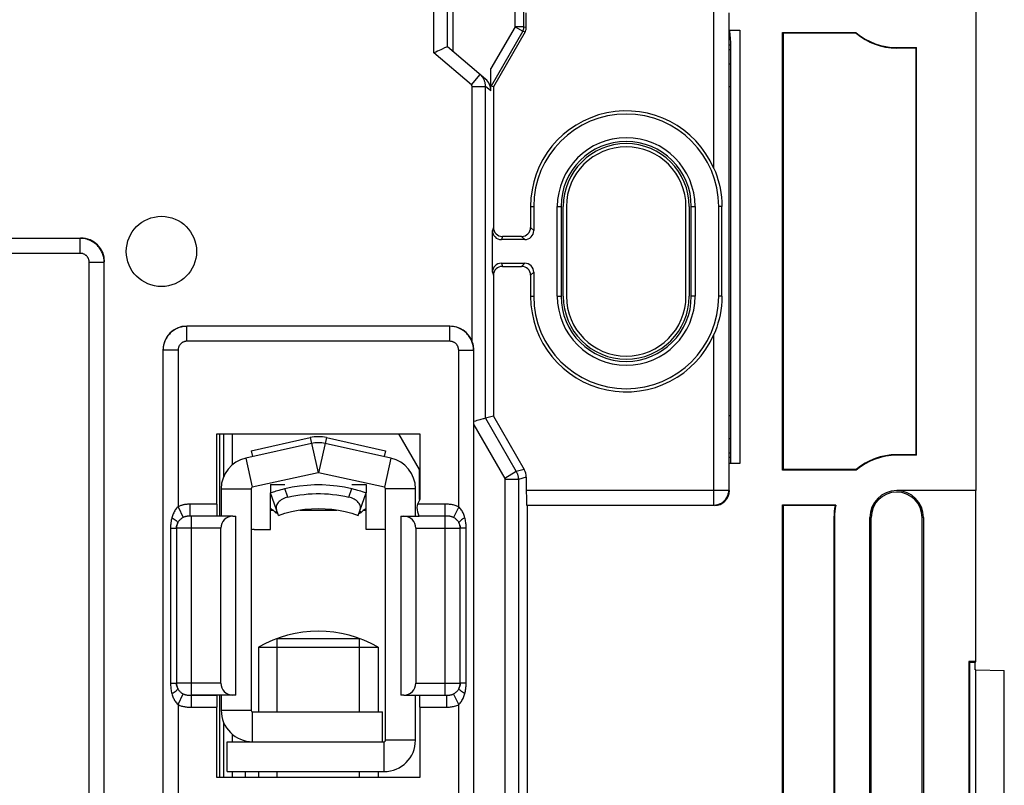
# Model space of a CAD drawing. Units: millimetres. Extents: x 70 to 216, y 64 to 146.
# Drawn here: x 183 to 216, y 87 to 113 of the extents above; entities that cross this region are included whole.
import ezdxf

# ---------------------------------------------------------------- set-up
doc = ezdxf.new("R2010")
doc.units = ezdxf.units.MM
doc.header["$LTSCALE"] = 16.335
doc.layers.get('0').update_dxf_attribs({"linetype": 'CONTINUOUS'})
doc.layers.add('RACCORDO', color=7, linetype='CONTINUOUS')

msp = doc.modelspace()

# ---------------------------------------------------------------- linework, layer by layer
at = {"color": 250, "linetype": 'CONTINUOUS'}
for p, q in [((196.531, 111.397), (196.531, 118.138)), ((199.544, 112.275), (199.544, 118.002)), ((196.981, 111.605), (196.981, 117.688)), ((199.244, 112.275), (199.244, 117.551)), ((205.898, 107.534), (205.898, 113.241)), ((206.398, 112.741), (206.398, 96.773)), ((199.244, 112.275), (198.439, 110.88)), ((199.503, 112.125), (198.444, 110.289)), ((199.544, 112.275), (199.244, 112.275)), ((199.244, 112.275), (199.503, 112.125)), ((199.503, 112.125), (199.582, 112.104)), ((199.544, 112.275), (199.622, 112.254)), ((197.783, 110.331), (196.531, 111.397)), ((206.464, 111.656), (206.414, 111.656)), ((206.464, 111.503), (206.414, 111.503)), ((206.464, 111.023), (206.414, 111.023)), ((197.783, 110.331), (198.075, 110.674)), ((197.808, 110.278), (198.258, 110.278)), ((197.808, 101.752), (197.808, 110.278)), ((198.439, 110.124), (198.258, 110.278)), ((198.258, 99.175), (198.258, 110.278)), ((206.464, 110.257), (206.414, 110.257)), ((199.764, 106.257), (199.869, 106.257)), ((200.659, 106.257), (200.785, 106.257)), ((205.143, 106.257), (205.269, 106.257)), ((206.168, 106.257), (206.059, 106.257)), ((198.522, 105.557), (198.487, 105.453)), ((199.764, 105.557), (199.869, 105.452)), ((184.7, 105.193), (174.628, 105.193)), ((184.7, 104.693), (184.7, 105.193)), ((198.822, 105.257), (198.787, 105.152)), ((199.465, 105.257), (199.569, 105.152)), ((184.7, 104.693), (174.628, 104.693)), ((185, 104.393), (185.5, 104.393)), ((185, 80.02), (185, 104.393)), ((185.5, 80.52), (185.5, 104.393)), ((198.787, 104.362), (198.822, 104.257)), ((199.465, 104.257), (199.569, 104.362)), ((198.487, 104.062), (198.522, 103.957)), ((199.764, 103.958), (199.869, 104.062)), ((199.764, 103.257), (199.869, 103.257)), ((200.659, 103.257), (200.785, 103.257)), ((205.269, 103.257), (205.143, 103.257)), ((206.168, 103.257), (206.059, 103.257)), ((197.059, 102.252), (188.269, 102.252)), ((188.269, 101.752), (188.269, 102.252)), ((197.059, 101.752), (197.059, 102.252)), ((205.898, 96.273), (205.898, 101.98)), ((197.059, 101.752), (188.269, 101.752)), ((187.97, 101.452), (187.47, 101.452)), ((187.47, 86.162), (187.47, 101.452)), ((187.97, 101.452), (187.97, 96.215)), ((197.359, 101.452), (197.859, 101.452)), ((197.359, 96.215), (197.359, 101.452)), ((197.859, 101.452), (197.859, 86.162)), ((198.258, 99.175), (199.288, 97.39)), ((206.464, 99.257), (206.414, 99.257)), ((197.864, 98.957), (198.898, 97.165)), ((192.394, 98.528), (192.653, 97.356)), ((192.935, 98.528), (192.675, 97.356)), ((206.464, 98.491), (206.414, 98.491)), ((190.237, 97.845), (190.453, 96.868)), ((195.091, 97.845), (194.875, 96.868)), ((206.464, 98.012), (206.414, 98.012)), ((206.464, 97.859), (206.414, 97.859)), ((199.288, 97.39), (198.898, 97.165)), ((199.553, 97.461), (199.288, 97.39)), ((199.622, 97.201), (199.358, 97.13)), ((199.358, 97.13), (198.908, 97.13)), ((198.908, 97.13), (198.908, 86.64)), ((199.358, 97.13), (199.358, 86.64)), ((189.414, 96.819), (190.414, 96.819)), ((191.645, 96.54), (191.544, 96.825)), ((193.683, 96.54), (193.784, 96.825)), ((195.914, 96.819), (194.914, 96.819)), ((199.622, 96.773), (206.398, 96.773)), ((187.97, 96.215), (188.145, 95.859)), ((189.264, 96.3), (188.369, 96.3)), ((188.369, 96.3), (188.369, 96.165)), ((196.909, 96.3), (195.985, 96.3)), ((196.909, 89.914), (196.909, 96.3)), ((197.359, 96.215), (197.183, 95.859)), ((199.631, 96.273), (205.898, 96.273)), ((188.369, 96.165), (188.369, 96.045)), ((188.369, 95.907), (188.369, 95.9)), ((188.42, 89.514), (188.42, 95.9)), ((191.064, 96.107), (191.14, 96.107)), ((192.049, 96.107), (193.288, 96.107)), ((194.188, 96.107), (194.264, 96.107)), ((211.163, 95.857), (211.114, 95.857)), ((212.911, 95.857), (212.865, 95.857)), ((187.719, 95.502), (187.919, 95.502)), ((187.719, 95.502), (187.719, 90.312)), ((187.92, 95.502), (187.919, 95.502)), ((187.919, 95.502), (187.919, 90.312)), ((187.92, 95.502), (187.92, 90.313)), ((188.011, 95.501), (187.954, 95.501)), ((188.108, 95.501), (188.011, 95.501)), ((188.259, 95.5), (188.108, 95.501)), ((189.4, 95.5), (188.259, 95.5)), ((195.928, 95.5), (196.909, 95.5)), ((196.909, 95.5), (197.058, 95.5)), ((197.058, 95.5), (197.293, 95.501)), ((197.293, 95.501), (197.38, 95.501)), ((197.38, 95.501), (197.4, 95.502)), ((197.609, 95.502), (197.409, 95.502)), ((197.409, 95.502), (197.409, 95.502)), ((197.409, 90.313), (197.409, 95.502)), ((197.409, 90.312), (197.409, 95.502)), ((197.609, 90.312), (197.609, 95.502)), ((187.719, 90.312), (187.919, 90.312)), ((187.92, 90.313), (187.919, 90.312)), ((187.949, 90.313), (187.928, 90.313)), ((188.035, 90.314), (187.949, 90.313)), ((188.271, 90.314), (188.035, 90.314)), ((188.42, 90.314), (188.271, 90.314)), ((189.4, 90.314), (188.42, 90.314)), ((195.928, 90.314), (197.069, 90.314)), ((197.069, 90.314), (197.22, 90.314)), ((197.22, 90.314), (197.317, 90.313)), ((197.317, 90.313), (197.374, 90.313)), ((197.409, 90.313), (197.409, 90.312)), ((197.609, 90.312), (197.409, 90.312)), ((187.97, 89.599), (188.145, 89.956)), ((197.359, 89.599), (197.183, 89.956)), ((189.8, 89.914), (188.42, 89.914)), ((196.959, 89.649), (196.959, 89.769)), ((196.96, 89.514), (196.959, 89.649)), ((196.96, 89.907), (196.96, 89.914)), ((187.97, 89.599), (187.97, 85.663)), ((188.42, 89.514), (189.264, 89.514)), ((189.414, 89.407), (190.414, 89.407)), ((190.464, 88.357), (190.464, 89.357)), ((196.064, 89.514), (196.959, 89.514)), ((197.359, 85.663), (197.359, 89.599)), ((194.864, 87.357), (194.864, 88.357)), ((195.914, 88.407), (194.914, 88.407))]:
    msp.add_line(p, q, dxfattribs=at)
at = {"color": 7, "linetype": 'CONTINUOUS'}
for p, q in [((197.162, 117.507), (197.162, 111.451)), ((199.622, 112.254), (199.622, 112.741)), ((214.664, 112.757), (214.664, 96.757)), ((199.582, 112.104), (198.522, 110.268)), ((206.414, 112.162), (206.764, 112.162)), ((206.764, 112.162), (206.764, 97.662)), ((208.197, 112.075), (210.66, 112.075)), ((208.197, 97.44), (208.197, 112.075)), ((210.654, 112.057), (208.214, 112.057)), ((208.214, 112.057), (208.214, 97.457)), ((198.256, 110.52), (196.981, 111.605)), ((206.464, 97.662), (206.464, 111.657)), ((212.014, 111.575), (212.682, 111.575)), ((212.664, 111.557), (212.014, 111.557)), ((212.664, 97.957), (212.664, 111.557)), ((212.682, 97.94), (212.682, 111.575)), ((198.439, 110.124), (198.439, 110.88)), ((198.522, 110.268), (198.444, 110.289)), ((198.522, 110.268), (198.522, 105.557)), ((199.764, 106.257), (199.764, 105.557)), ((199.869, 106.257), (199.869, 105.452)), ((200.659, 103.257), (200.659, 106.257)), ((200.785, 106.257), (200.785, 103.257)), ((200.857, 103.257), (200.857, 106.257)), ((200.964, 106.257), (200.964, 103.257)), ((204.964, 103.257), (204.964, 106.257)), ((205.071, 106.257), (205.071, 103.257)), ((205.143, 103.257), (205.143, 106.257)), ((205.269, 106.257), (205.269, 103.257)), ((206.059, 103.257), (206.059, 106.257)), ((206.168, 103.257), (206.168, 106.257)), ((198.487, 104.062), (198.487, 105.453)), ((199.569, 105.152), (198.787, 105.152)), ((199.465, 105.257), (198.822, 105.257)), ((198.787, 104.362), (199.569, 104.362)), ((198.822, 104.257), (199.465, 104.257)), ((198.522, 103.957), (198.522, 99.246)), ((199.764, 103.958), (199.764, 103.257)), ((199.869, 104.062), (199.869, 103.257)), ((198.258, 99.175), (198.254, 99.174)), ((198.522, 99.246), (198.258, 99.175)), ((198.522, 99.246), (199.553, 97.461)), ((189.264, 98.657), (196.064, 98.657)), ((189.264, 96.3), (189.264, 98.657)), ((190.414, 98.089), (192.394, 98.528)), ((192.935, 98.528), (194.914, 98.089)), ((196.064, 98.657), (196.064, 96.457)), ((192.437, 98.332), (190.237, 97.845)), ((195.091, 97.845), (192.891, 98.332)), ((190.414, 98.089), (190.458, 97.893)), ((194.914, 98.089), (194.871, 97.893)), ((212.664, 97.957), (212.014, 97.957)), ((212.682, 97.94), (212.014, 97.94)), ((206.764, 97.662), (206.414, 97.662)), ((192.653, 97.356), (190.453, 96.868)), ((194.875, 96.868), (192.675, 97.356)), ((199.622, 97.201), (199.622, 96.773)), ((210.66, 97.44), (208.197, 97.44)), ((210.654, 97.457), (208.214, 97.457)), ((191.064, 96.957), (191.544, 96.957)), ((191.064, 96.957), (191.064, 96.957)), ((191.064, 96.957), (191.064, 96.683)), ((193.784, 96.957), (194.264, 96.957)), ((194.264, 96.957), (194.264, 96.957)), ((194.264, 96.957), (194.264, 96.683)), ((189.414, 96.819), (189.414, 95.907)), ((190.414, 96.819), (190.414, 89.407)), ((191.331, 95.928), (191.064, 96.683)), ((191.064, 95.457), (191.064, 96.683)), ((193.998, 95.928), (194.264, 96.683)), ((194.264, 95.457), (194.264, 96.683)), ((194.914, 88.407), (194.914, 96.819)), ((195.914, 95.907), (195.914, 96.819)), ((214.664, 96.757), (212.014, 96.757)), ((214.661, 91.04), (214.661, 96.754)), ((199.647, 96.257), (199.647, 85.021)), ((208.197, 96.275), (209.974, 96.275)), ((208.197, 83.44), (208.197, 96.275)), ((209.953, 96.257), (208.214, 96.257)), ((208.214, 96.257), (208.214, 83.457)), ((188.42, 95.9), (188.369, 95.9)), ((188.42, 95.9), (188.399, 95.9)), ((189.8, 95.9), (189.909, 95.902)), ((189.909, 89.912), (189.909, 95.902)), ((191.257, 96.061), (191.273, 96.067)), ((191.263, 96.037), (191.257, 96.061)), ((191.269, 96.011), (191.263, 96.037)), ((191.275, 95.986), (191.269, 96.011)), ((191.294, 95.991), (191.275, 95.986)), ((191.331, 95.928), (191.546, 95.998)), ((193.783, 95.997), (193.998, 95.928)), ((194.053, 95.986), (194.035, 95.99)), ((194.059, 96.011), (194.053, 95.986)), ((194.054, 96.067), (194.071, 96.061)), ((194.065, 96.037), (194.059, 96.011)), ((194.071, 96.061), (194.065, 96.037)), ((195.419, 95.902), (195.528, 95.9)), ((195.419, 95.902), (195.419, 89.912)), ((195.528, 95.9), (196.035, 95.9)), ((196.911, 95.9), (196.035, 95.9)), ((196.941, 95.9), (196.911, 95.9)), ((196.963, 95.9), (196.941, 95.9)), ((209.914, 95.857), (209.914, 83.457)), ((209.932, 95.857), (209.932, 83.44)), ((211.114, 79.657), (211.114, 95.857)), ((211.163, 79.657), (211.163, 95.857)), ((212.865, 79.657), (212.865, 95.857)), ((212.911, 95.857), (212.911, 79.657)), ((189.4, 90.314), (189.4, 95.5)), ((190.514, 95.457), (191.064, 95.457)), ((194.814, 95.457), (194.264, 95.457)), ((195.928, 95.5), (195.928, 90.314)), ((191.282, 91.807), (194.046, 91.807)), ((191.282, 89.357), (191.282, 91.807)), ((194.046, 89.357), (194.046, 91.807)), ((190.664, 91.517), (194.664, 91.517)), ((190.664, 91.517), (190.664, 89.357)), ((194.664, 91.517), (194.664, 89.357)), ((214.661, 91.04), (214.431, 91.04)), ((214.464, 91.007), (214.431, 91.04)), ((214.431, 91.04), (214.431, 84.474)), ((214.644, 91.007), (214.464, 91.007)), ((214.464, 84.507), (214.464, 91.007)), ((214.644, 91.007), (214.661, 91.04)), ((214.644, 90.757), (214.644, 91.007)), ((214.664, 90.757), (214.644, 90.757)), ((214.654, 84.757), (214.664, 90.757)), ((214.664, 90.757), (215.614, 90.741)), ((215.614, 84.774), (215.614, 90.741)), ((188.366, 89.914), (188.388, 89.914)), ((188.388, 89.914), (188.417, 89.914)), ((188.417, 89.914), (188.608, 89.914)), ((188.608, 89.914), (188.984, 89.914)), ((188.984, 89.914), (189.268, 89.914)), ((189.414, 89.907), (189.414, 89.407)), ((189.909, 89.912), (189.8, 89.914)), ((195.528, 89.914), (195.419, 89.912)), ((195.914, 88.407), (195.914, 89.907)), ((196.909, 89.914), (196.96, 89.914)), ((196.909, 89.914), (196.929, 89.914)), ((189.264, 87.157), (189.264, 89.514)), ((190.464, 89.357), (194.814, 89.357)), ((194.814, 88.357), (194.814, 89.357)), ((196.064, 89.514), (196.064, 87.157)), ((189.614, 88.357), (190.464, 88.357)), ((189.614, 87.357), (189.614, 88.357)), ((190.214, 88.389), (190.214, 88.357)), ((190.464, 88.357), (194.814, 88.357)), ((194.814, 88.357), (194.864, 88.357)), ((189.614, 87.357), (194.864, 87.357)), ((190.214, 87.357), (190.214, 87.157)), ((190.664, 87.357), (190.664, 87.157)), ((191.282, 87.157), (191.282, 87.357)), ((194.046, 87.157), (194.046, 87.357)), ((194.664, 87.357), (194.664, 87.157)), ((196.064, 87.157), (189.264, 87.157))]:
    msp.add_line(p, q, dxfattribs=at)
at = {"color": 250, "linetype": 'CONTINUOUS'}
for points in [[(199.503, 112.125), (199.512, 112.14), (199.519, 112.156), (199.526, 112.173), (199.531, 112.189), (199.536, 112.206), (199.539, 112.223), (199.542, 112.24), (199.543, 112.258), (199.544, 112.275)], [(197.808, 110.278), (197.808, 110.281), (197.808, 110.284), (197.807, 110.287), (197.807, 110.29), (197.806, 110.293), (197.805, 110.296), (197.805, 110.299), (197.804, 110.302), (197.803, 110.305), (197.801, 110.308), (197.8, 110.311), (197.798, 110.314), (197.796, 110.317), (197.794, 110.32), (197.792, 110.323), (197.789, 110.325), (197.786, 110.328), (197.783, 110.331)], [(185.5, 104.393), (185.499, 104.426), (185.497, 104.459), (185.494, 104.492), (185.489, 104.524), (185.483, 104.556), (185.476, 104.588), (185.467, 104.621), (185.456, 104.654), (185.444, 104.688), (185.43, 104.721), (185.414, 104.755), (185.396, 104.788), (185.375, 104.822), (185.353, 104.856), (185.328, 104.889), (185.301, 104.921), (185.271, 104.953), (185.24, 104.984), (185.206, 105.013), (185.169, 105.041), (185.131, 105.067), (185.091, 105.091), (185.05, 105.112), (185.007, 105.132), (184.961, 105.149), (184.914, 105.164), (184.865, 105.176), (184.812, 105.185), (184.757, 105.191), (184.7, 105.193)], [(185, 104.393), (185, 104.406), (184.999, 104.418), (184.998, 104.43), (184.996, 104.442), (184.994, 104.454), (184.991, 104.466), (184.988, 104.479), (184.984, 104.491), (184.979, 104.504), (184.974, 104.516), (184.968, 104.529), (184.961, 104.541), (184.953, 104.554), (184.945, 104.567), (184.936, 104.579), (184.925, 104.591), (184.914, 104.603), (184.902, 104.615), (184.89, 104.626), (184.876, 104.636), (184.862, 104.646), (184.847, 104.655), (184.831, 104.663), (184.815, 104.67), (184.798, 104.677), (184.781, 104.682), (184.762, 104.687), (184.742, 104.69), (184.722, 104.692), (184.7, 104.693)], [(188.269, 102.252), (188.237, 102.251), (188.204, 102.249), (188.171, 102.246), (188.139, 102.241), (188.107, 102.235), (188.074, 102.228), (188.042, 102.219), (188.008, 102.208), (187.975, 102.196), (187.941, 102.181), (187.908, 102.165), (187.874, 102.147), (187.841, 102.127), (187.807, 102.105), (187.774, 102.08), (187.741, 102.053), (187.71, 102.023), (187.679, 101.991), (187.649, 101.957), (187.622, 101.921), (187.596, 101.883), (187.572, 101.843), (187.55, 101.802), (187.531, 101.758), (187.514, 101.713), (187.499, 101.666), (187.487, 101.616), (187.477, 101.564), (187.472, 101.509), (187.47, 101.452)], [(197.859, 101.452), (197.858, 101.485), (197.856, 101.518), (197.853, 101.55), (197.848, 101.583), (197.842, 101.615), (197.835, 101.647), (197.826, 101.68), (197.815, 101.713), (197.803, 101.746), (197.788, 101.78), (197.772, 101.813), (197.754, 101.847), (197.734, 101.881), (197.712, 101.914), (197.687, 101.947), (197.66, 101.98), (197.63, 102.012), (197.598, 102.043), (197.564, 102.072), (197.528, 102.1), (197.49, 102.126), (197.45, 102.15), (197.409, 102.171), (197.365, 102.191), (197.32, 102.208), (197.273, 102.223), (197.223, 102.235), (197.171, 102.244), (197.116, 102.25), (197.059, 102.252)], [(188.269, 101.752), (188.257, 101.752), (188.245, 101.751), (188.233, 101.75), (188.22, 101.748), (188.208, 101.746), (188.196, 101.743), (188.184, 101.739), (188.172, 101.735), (188.159, 101.731), (188.146, 101.725), (188.134, 101.719), (188.121, 101.713), (188.109, 101.705), (188.096, 101.697), (188.084, 101.687), (188.071, 101.677), (188.059, 101.666), (188.048, 101.654), (188.037, 101.641), (188.027, 101.628), (188.017, 101.614), (188.008, 101.599), (188, 101.583), (187.992, 101.567), (187.986, 101.55), (187.98, 101.532), (187.976, 101.514), (187.973, 101.494), (187.971, 101.473), (187.97, 101.452)], [(197.359, 101.452), (197.359, 101.464), (197.358, 101.477), (197.357, 101.489), (197.355, 101.501), (197.353, 101.513), (197.35, 101.525), (197.346, 101.537), (197.342, 101.55), (197.338, 101.562), (197.333, 101.575), (197.327, 101.588), (197.32, 101.6), (197.312, 101.613), (197.304, 101.625), (197.294, 101.638), (197.284, 101.65), (197.273, 101.662), (197.261, 101.673), (197.248, 101.684), (197.235, 101.695), (197.221, 101.705), (197.206, 101.714), (197.19, 101.722), (197.174, 101.729), (197.157, 101.735), (197.139, 101.741), (197.121, 101.745), (197.101, 101.749), (197.08, 101.751), (197.059, 101.752)], [(199.288, 97.39), (199.298, 97.372), (199.308, 97.353), (199.316, 97.334), (199.324, 97.314), (199.332, 97.293), (199.338, 97.271), (199.344, 97.249), (199.349, 97.226), (199.353, 97.203), (199.355, 97.179), (199.357, 97.155), (199.358, 97.13)], [(198.898, 97.165), (198.9, 97.163), (198.901, 97.16), (198.902, 97.158), (198.903, 97.155), (198.904, 97.152), (198.905, 97.149), (198.906, 97.146), (198.907, 97.143), (198.907, 97.14), (198.907, 97.137), (198.908, 97.134), (198.908, 97.13)], [(205.898, 96.273), (205.964, 96.277), (206.028, 96.29), (206.09, 96.311), (206.148, 96.34), (206.203, 96.376), (206.252, 96.42), (206.295, 96.469), (206.331, 96.523), (206.36, 96.582), (206.381, 96.644), (206.394, 96.708), (206.398, 96.773)], [(187.97, 96.215), (187.945, 96.192), (187.922, 96.166), (187.9, 96.139), (187.879, 96.11), (187.859, 96.079), (187.841, 96.047), (187.824, 96.014), (187.809, 95.981), (187.795, 95.947), (187.783, 95.915), (187.773, 95.882), (187.764, 95.85)], [(188.369, 96.3), (188.352, 96.3), (188.335, 96.3), (188.318, 96.3), (188.301, 96.299), (188.284, 96.298), (188.268, 96.297), (188.251, 96.295), (188.234, 96.293), (188.217, 96.291), (188.2, 96.289), (188.182, 96.286), (188.163, 96.282), (188.144, 96.278), (188.124, 96.273), (188.104, 96.267), (188.083, 96.261), (188.061, 96.254), (188.039, 96.246), (188.016, 96.237), (187.993, 96.227), (187.97, 96.215)], [(197.359, 96.215), (197.33, 96.229), (197.301, 96.241), (197.272, 96.252), (197.242, 96.262), (197.211, 96.271), (197.18, 96.279), (197.149, 96.285), (197.118, 96.29), (197.086, 96.294), (197.055, 96.297), (197.023, 96.299), (196.993, 96.3), (196.964, 96.301), (196.936, 96.301), (196.909, 96.3)], [(197.565, 95.85), (197.554, 95.885), (197.543, 95.92), (197.531, 95.953), (197.518, 95.985), (197.504, 96.015), (197.488, 96.045), (197.472, 96.075), (197.453, 96.105), (197.433, 96.134), (197.41, 96.162), (197.386, 96.189), (197.359, 96.215)], [(188.203, 95.881), (188.192, 95.878), (188.181, 95.874), (188.169, 95.869), (188.157, 95.864), (188.145, 95.859)], [(188.254, 95.893), (188.244, 95.892), (188.234, 95.89), (188.224, 95.887), (188.213, 95.884), (188.203, 95.881)], [(188.369, 95.9), (188.355, 95.9), (188.342, 95.9), (188.33, 95.9), (188.32, 95.9), (188.31, 95.899), (188.3, 95.899), (188.291, 95.898), (188.282, 95.897), (188.272, 95.896), (188.263, 95.895), (188.254, 95.893)], [(188.369, 96.045), (188.369, 95.956), (188.369, 95.926), (188.369, 95.907)], [(197.183, 95.859), (197.169, 95.865), (197.154, 95.871), (197.139, 95.877), (197.124, 95.882), (197.108, 95.886), (197.092, 95.89), (197.076, 95.893), (197.06, 95.896), (197.042, 95.898), (197.024, 95.899), (197.006, 95.9), (196.986, 95.9), (196.941, 95.9)], [(187.764, 95.85), (187.757, 95.823), (187.751, 95.797), (187.745, 95.77), (187.74, 95.744), (187.736, 95.717), (187.732, 95.69), (187.728, 95.661), (187.725, 95.632), (187.723, 95.602), (187.721, 95.57), (187.72, 95.537), (187.719, 95.502)], [(187.764, 95.85), (187.804, 95.825), (187.841, 95.801), (187.874, 95.778), (187.902, 95.756), (187.925, 95.736), (187.942, 95.717), (187.954, 95.701), (187.96, 95.687), (187.959, 95.676)], [(187.959, 95.676), (187.953, 95.663), (187.948, 95.65), (187.943, 95.636), (187.938, 95.623), (187.934, 95.61), (187.93, 95.596), (187.927, 95.582), (187.924, 95.567), (187.922, 95.552), (187.92, 95.536), (187.919, 95.52), (187.919, 95.502)], [(187.92, 95.502), (187.921, 95.532), (187.924, 95.562), (187.93, 95.591), (187.938, 95.62), (187.947, 95.648), (187.959, 95.676)], [(188.145, 95.859), (188.123, 95.847), (188.102, 95.834), (188.082, 95.82), (188.063, 95.806), (188.045, 95.79), (188.029, 95.774), (188.014, 95.758), (188, 95.741), (187.988, 95.725), (187.977, 95.708), (187.968, 95.692), (187.959, 95.676)], [(197.369, 95.676), (197.36, 95.693), (197.35, 95.711), (197.339, 95.727), (197.327, 95.743), (197.314, 95.758), (197.3, 95.774), (197.285, 95.789), (197.269, 95.803), (197.25, 95.818), (197.23, 95.832), (197.207, 95.846), (197.183, 95.859)], [(197.565, 95.85), (197.524, 95.825), (197.488, 95.801), (197.455, 95.778), (197.427, 95.756), (197.404, 95.736), (197.386, 95.717), (197.374, 95.701), (197.369, 95.687), (197.369, 95.676)], [(197.369, 95.676), (197.381, 95.648), (197.391, 95.62), (197.399, 95.591), (197.404, 95.562), (197.408, 95.532), (197.409, 95.502)], [(197.409, 95.502), (197.409, 95.522), (197.408, 95.541), (197.405, 95.56), (197.402, 95.579), (197.398, 95.597), (197.393, 95.616), (197.386, 95.636), (197.378, 95.656), (197.369, 95.676)], [(197.609, 95.502), (197.609, 95.541), (197.607, 95.579), (197.605, 95.617), (197.601, 95.655), (197.596, 95.692), (197.591, 95.73), (197.583, 95.769), (197.575, 95.809), (197.565, 95.85)], [(187.954, 95.501), (187.933, 95.501), (187.928, 95.502), (187.924, 95.502), (187.921, 95.502), (187.92, 95.502)], [(197.4, 95.502), (197.406, 95.502), (197.409, 95.502)], [(187.719, 90.312), (187.72, 90.273), (187.721, 90.235), (187.724, 90.197), (187.727, 90.159), (187.732, 90.122), (187.738, 90.084), (187.745, 90.045), (187.754, 90.005), (187.764, 89.965)], [(187.919, 90.312), (187.919, 90.293), (187.921, 90.274), (187.923, 90.254), (187.926, 90.236), (187.931, 90.217), (187.936, 90.198), (187.942, 90.178), (187.95, 90.159), (187.959, 90.139)], [(187.928, 90.313), (187.922, 90.313), (187.92, 90.313)], [(187.959, 90.139), (187.947, 90.166), (187.938, 90.194), (187.93, 90.223), (187.924, 90.253), (187.921, 90.283), (187.92, 90.313)], [(197.409, 90.313), (197.408, 90.283), (197.404, 90.253), (197.399, 90.223), (197.391, 90.194), (197.381, 90.166), (197.369, 90.139)], [(197.369, 90.139), (197.375, 90.152), (197.381, 90.165), (197.386, 90.178), (197.39, 90.191), (197.395, 90.205), (197.398, 90.218), (197.401, 90.232), (197.404, 90.247), (197.406, 90.262), (197.408, 90.278), (197.409, 90.295), (197.409, 90.312)], [(197.374, 90.313), (197.395, 90.313), (197.401, 90.313), (197.405, 90.313), (197.408, 90.313), (197.409, 90.313)], [(197.565, 89.965), (197.571, 89.991), (197.578, 90.017), (197.583, 90.044), (197.588, 90.071), (197.593, 90.097), (197.597, 90.125), (197.6, 90.153), (197.603, 90.182), (197.606, 90.212), (197.607, 90.244), (197.609, 90.277), (197.609, 90.312)], [(187.764, 89.965), (187.804, 89.989), (187.841, 90.013), (187.874, 90.036), (187.902, 90.058), (187.925, 90.079), (187.942, 90.097), (187.954, 90.114), (187.96, 90.127), (187.959, 90.139)], [(187.764, 89.965), (187.774, 89.929), (187.785, 89.895), (187.798, 89.862), (187.811, 89.83), (187.825, 89.799), (187.84, 89.769), (187.857, 89.739), (187.875, 89.709), (187.895, 89.681), (187.918, 89.653), (187.943, 89.625), (187.97, 89.599)], [(187.959, 90.139), (187.969, 90.121), (187.979, 90.104), (187.99, 90.087), (188.002, 90.071), (188.014, 90.056), (188.028, 90.041), (188.043, 90.026), (188.06, 90.011), (188.078, 89.997), (188.099, 89.982), (188.121, 89.969), (188.145, 89.956)], [(188.145, 89.956), (188.161, 89.949), (188.176, 89.942), (188.191, 89.937), (188.207, 89.932), (188.222, 89.928), (188.238, 89.924), (188.254, 89.921), (188.27, 89.918), (188.287, 89.917), (188.305, 89.915), (188.323, 89.914), (188.343, 89.914), (188.388, 89.914)], [(197.062, 89.919), (197.079, 89.922), (197.097, 89.926), (197.115, 89.93), (197.133, 89.935)], [(197.133, 89.935), (197.15, 89.941), (197.167, 89.948), (197.183, 89.956)], [(197.183, 89.956), (197.205, 89.967), (197.226, 89.98), (197.246, 89.994), (197.265, 90.009), (197.283, 90.024), (197.3, 90.04), (197.315, 90.056), (197.328, 90.073), (197.34, 90.09), (197.351, 90.106), (197.361, 90.123), (197.369, 90.139)], [(197.359, 89.599), (197.383, 89.622), (197.407, 89.648), (197.429, 89.675), (197.45, 89.704), (197.47, 89.735), (197.488, 89.767), (197.504, 89.8), (197.519, 89.834), (197.533, 89.867), (197.545, 89.9), (197.555, 89.932), (197.565, 89.965)], [(197.565, 89.965), (197.524, 89.989), (197.488, 90.013), (197.455, 90.036), (197.427, 90.058), (197.404, 90.079), (197.386, 90.097), (197.374, 90.114), (197.369, 90.127), (197.369, 90.139)], [(196.959, 89.769), (196.959, 89.858), (196.959, 89.888), (196.96, 89.907)], [(196.96, 89.914), (196.983, 89.914), (197.005, 89.914), (197.025, 89.915), (197.044, 89.917), (197.062, 89.919)], [(187.97, 89.599), (188, 89.585), (188.03, 89.572), (188.061, 89.561), (188.091, 89.551), (188.121, 89.542), (188.151, 89.535), (188.182, 89.529), (188.213, 89.524), (188.244, 89.52), (188.275, 89.517), (188.306, 89.515), (188.337, 89.514), (188.365, 89.514), (188.393, 89.514), (188.42, 89.514)], [(196.959, 89.514), (196.991, 89.514), (197.023, 89.515), (197.055, 89.517), (197.088, 89.52), (197.122, 89.525), (197.156, 89.531), (197.19, 89.538), (197.225, 89.547), (197.259, 89.558), (197.293, 89.57), (197.326, 89.584), (197.359, 89.599)]]:
    msp.add_lwpolyline(points, dxfattribs=at)
at = {"color": 7, "linetype": 'CONTINUOUS'}
for points in [[(196.89, 111.563), (196.809, 111.525), (196.761, 111.503), (196.708, 111.479), (196.652, 111.452), (196.593, 111.425), (196.531, 111.397)], [(196.981, 111.605), (196.977, 111.603), (196.966, 111.598), (196.947, 111.589), (196.922, 111.577), (196.89, 111.563)], [(198.258, 110.278), (198.257, 110.301), (198.256, 110.323), (198.253, 110.346), (198.25, 110.368), (198.246, 110.389), (198.241, 110.411), (198.234, 110.432), (198.227, 110.454), (198.218, 110.476), (198.209, 110.498), (198.198, 110.521), (198.185, 110.543), (198.171, 110.565), (198.156, 110.588), (198.138, 110.61), (198.119, 110.632), (198.098, 110.653), (198.075, 110.674)], [(205.898, 107.534), (205.948, 107.415), (205.994, 107.291), (206.035, 107.16), (206.073, 107.021), (206.106, 106.877), (206.132, 106.728), (206.151, 106.575), (206.163, 106.418), (206.168, 106.257)], [(206.168, 103.257), (206.162, 103.094), (206.15, 102.936), (206.132, 102.783), (206.106, 102.635), (206.073, 102.491), (206.035, 102.353), (205.994, 102.223), (205.948, 102.099), (205.898, 101.981)], [(197.864, 101.457), (197.863, 101.509), (197.858, 101.56), (197.85, 101.61), (197.839, 101.659), (197.825, 101.706), (197.808, 101.752)], [(198.254, 99.174), (198.205, 99.161), (198.178, 99.154)], [(198.178, 99.154), (198.106, 99.134), (198.064, 99.123), (198.018, 99.111), (197.969, 99.097), (197.918, 99.084), (197.864, 99.07)], [(191.544, 96.825), (191.789, 96.877), (192.036, 96.916), (192.285, 96.942), (192.537, 96.955), (192.791, 96.955), (193.044, 96.942), (193.292, 96.916), (193.539, 96.877), (193.784, 96.825)], [(191.064, 96.683), (191.068, 96.684), (191.08, 96.688), (191.127, 96.704)], [(191.127, 96.704), (191.162, 96.716), (191.203, 96.729), (191.25, 96.744), (191.302, 96.76), (191.358, 96.776), (191.418, 96.793), (191.481, 96.809), (191.544, 96.825)], [(191.645, 96.54), (191.597, 96.527), (191.551, 96.511), (191.506, 96.492), (191.462, 96.469), (191.421, 96.444), (191.384, 96.417), (191.351, 96.387), (191.323, 96.357), (191.298, 96.324), (191.278, 96.291), (191.264, 96.257), (191.254, 96.223), (191.251, 96.19), (191.253, 96.159), (191.26, 96.128)], [(191.645, 96.54), (191.779, 96.569), (191.914, 96.594), (192.049, 96.615), (192.185, 96.631), (192.322, 96.644), (192.458, 96.652), (192.595, 96.657), (192.733, 96.657), (192.87, 96.652), (193.006, 96.644), (193.143, 96.631), (193.279, 96.615), (193.414, 96.594), (193.549, 96.569), (193.683, 96.54)], [(194.068, 96.128), (194.076, 96.159), (194.078, 96.192), (194.074, 96.226), (194.063, 96.26), (194.048, 96.296), (194.026, 96.33), (194, 96.363), (193.97, 96.394), (193.936, 96.423), (193.899, 96.449), (193.86, 96.473), (193.819, 96.494), (193.775, 96.512), (193.73, 96.528), (193.683, 96.54)], [(193.784, 96.825), (193.847, 96.809), (193.909, 96.793), (193.969, 96.776), (194.026, 96.76), (194.078, 96.744), (194.125, 96.729), (194.166, 96.716), (194.201, 96.705), (194.248, 96.688)], [(194.248, 96.688), (194.26, 96.684), (194.264, 96.683)], [(188.399, 95.9), (188.375, 95.9), (188.364, 95.9)], [(189.8, 95.9), (188.701, 95.9), (188.42, 95.9)], [(191.064, 96.157), (191.067, 96.156), (191.073, 96.153), (191.084, 96.146), (191.099, 96.137), (191.117, 96.125), (191.137, 96.11), (191.159, 96.092), (191.183, 96.072), (191.207, 96.051)], [(191.207, 96.051), (191.231, 96.029), (191.254, 96.007)], [(191.546, 95.998), (191.764, 96.054), (191.986, 96.099), (192.21, 96.131), (192.437, 96.151), (192.664, 96.157), (192.891, 96.151), (193.118, 96.131), (193.343, 96.099), (193.564, 96.054), (193.783, 95.997)], [(194.121, 96.051), (194.098, 96.029), (194.075, 96.007)], [(194.264, 96.157), (194.262, 96.156), (194.255, 96.153), (194.244, 96.146), (194.23, 96.137), (194.212, 96.125), (194.192, 96.11), (194.169, 96.092), (194.146, 96.072), (194.121, 96.051)], [(195.528, 89.914), (196.627, 89.914), (196.909, 89.914)], [(196.929, 89.914), (196.954, 89.914), (196.964, 89.914)]]:
    msp.add_lwpolyline(points, dxfattribs=at)
msp.add_circle((187.414, 104.757), 1.175, dxfattribs=at)
for centre, radius, start, end in [((203.464, 111.657), 3, 359.9746, 9.7003), ((212.014, 113.657), 2.1, 229.6324, 270), ((212.014, 113.657), 2.083, 229.4562, 270), ((202.964, 106.257), 3.2, 23.517, 180), ((202.964, 106.257), 3.095, 0, 180), ((202.964, 106.257), 2.305, 0, 180), ((202.964, 106.257), 2.179, 0, 180), ((202.964, 106.257), 2.107, 0, 180), ((202.964, 106.257), 2, 0, 180), ((202.964, 103.257), 3.2, 180, 336.483), ((202.964, 103.257), 3.095, 180, 360), ((202.964, 103.257), 2.305, 180, 360), ((202.964, 103.257), 2.179, 180, 360), ((202.964, 103.257), 2.107, 180, 360), ((202.964, 103.257), 2, 180, 360), ((192.664, 97.307), 1.25, 77.5, 102.5), ((192.664, 97.307), 1.05, 77.5, 102.5), ((190.464, 96.819), 1.05, 102.5, 180), ((194.864, 96.819), 1.05, 0, 77.5), ((212.014, 95.857), 2.1, 90, 130.3676), ((212.014, 95.857), 2.083, 90, 130.5438), ((192.664, 97.307), 0.05, 77.5, 102.5), ((190.464, 96.819), 0.05, 102.5, 180), ((194.864, 96.819), 0.05, 0, 77.5), ((212.014, 95.857), 0.9, 90, 180), ((212.014, 95.857), 0.851, 0, 180), ((212.014, 95.857), 0.897, 0, 90), ((196.464, 96.157), 0.5, 143.1301, 209.9745), ((212.014, 95.857), 2.1, 169.0194, 180), ((212.014, 95.857), 2.083, 168.4365, 180), ((190.514, 95.157), 0.3, 90, 109.5198), ((194.814, 95.157), 0.3, 70.4802, 90), ((192.664, 88.053), 4, 60, 120), ((190.464, 89.407), 1.05, 180, 270), ((190.464, 89.407), 0.05, 180, 270), ((194.864, 88.407), 1.05, 270, 360), ((194.864, 88.407), 0.05, 270, 360)]:
    msp.add_arc(centre, radius, start, end, dxfattribs=at)
for centre, major_axis, ratio, start_param, end_param in [((199.322, 112.254), (0.29, -0.078), 0.999837, -0.261759, 0.261759), ((197.918, 110.124), (0.396, -0.337), 0.999737, 0.705242, 1.570796), ((198.787, 105.453), (0.095, 0.285), 0.998478, -4.390425, -2.820542), ((198.822, 105.558), (-0.095, -0.285), 0.998478, -1.248833, 0.32105), ((199.464, 105.558), (0.213, -0.213), 0.997265, -0.784029, 0.784029), ((199.569, 105.453), (0.213, -0.213), 0.997265, -0.784029, 0.784029), ((184.714, 104.407), (0.566, 0.566), 0.999695, -0.785246, 0.785246), ((198.787, 104.062), (-0.095, 0.285), 0.998478, -0.32105, 1.248833), ((198.822, 103.957), (0.095, -0.285), 0.998478, 2.820542, 4.390425), ((199.464, 103.957), (0.213, 0.213), 0.997265, -0.784029, 0.784029), ((199.569, 104.062), (0.213, 0.213), 0.997265, -0.784029, 0.784029), ((188.264, 101.457), (0.566, -0.566), 0.999695, 2.356347, 3.926839), ((197.064, 101.457), (0.566, 0.566), 0.999695, -0.407517, 0.785246), ((199.102, 97.201), (0.502, 0.135), 0.999837, -0.261759, 0.261759), ((199.631, 96.773), (0, 0.5), 0.017455, 1.570796, 3.124139), ((205.914, 96.757), (-0.354, 0.354), 0.999695, -3.926839, -2.356347), ((189.268, 96.3), (0, 0.4), 0.008727, -4.712389, -3.317409), ((189.807, 95.5), (0.407, 0), 0.982697, 1.58825, 3.141593), ((195.521, 95.5), (0.407, 0), 0.982697, 6.283185, 7.836528), ((189.807, 90.314), (0.407, 0), 0.982697, -3.141593, -1.58825), ((195.521, 90.314), (0.407, 0), 0.982697, -1.553343, 0), ((189.268, 89.514), (0, 0.4), 0.008727, 6.325322, 7.853982), ((196.061, 89.514), (0, 0.4), 0.008727, -1.570796, -0.175816)]:
    msp.add_ellipse(centre, major_axis=major_axis, ratio=ratio, start_param=start_param, end_param=end_param, dxfattribs=at)
at = {"layer": 'RACCORDO', "color": 7, "linetype": 'CONTINUOUS'}
for p, q in [((189.364, 95.907), (189.364, 98.657)), ((189.364, 87.157), (189.364, 89.907))]:
    msp.add_line(p, q, dxfattribs=at)
at = {"layer": 'RACCORDO', "color": 250, "linetype": 'CONTINUOUS'}
for p, q in [((189.497, 97.221), (189.497, 98.657)), ((189.797, 97.628), (189.797, 98.657)), ((195.347, 98.657), (196.037, 97.462)), ((196.037, 97.462), (196.064, 97.477)), ((196.064, 97.463), (196.037, 97.462)), ((196.037, 97.462), (196.037, 96.457)), ((189.497, 87.157), (189.497, 89)), ((189.797, 88.357), (189.797, 88.599)), ((189.797, 87.157), (189.797, 87.357))]:
    msp.add_line(p, q, dxfattribs=at)

doc.saveas('drawing.dxf')
